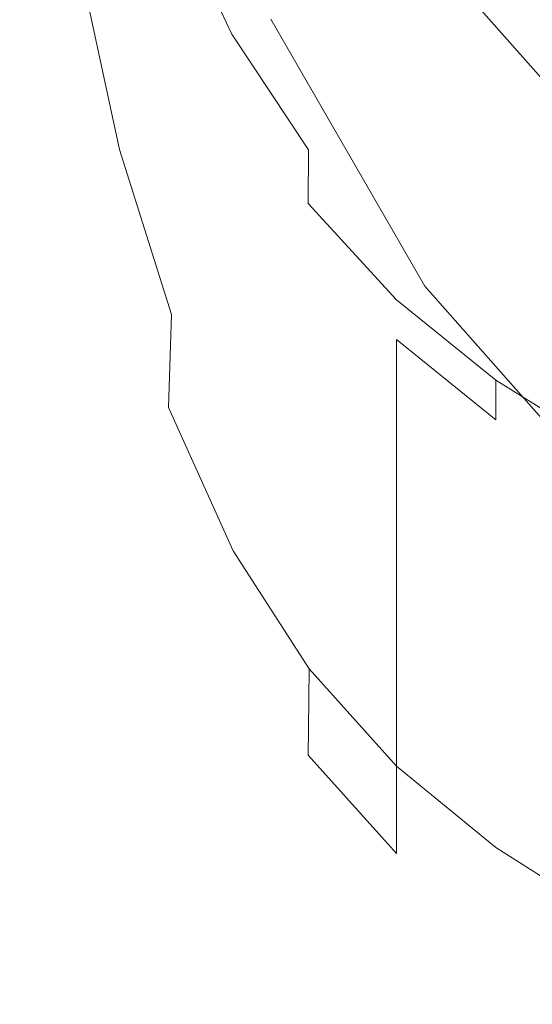
# Model space of a CAD drawing. Extents: x -25 to 25, y -118 to 41.
# Drawn here: x -13 to -9, y -116 to -108 of the extents above; entities that cross this region are included whole.
import ezdxf

# ---------------------------------------------------------------- set-up
doc = ezdxf.new("R2010")
doc.units = 0
doc.header["$LTSCALE"] = 500
doc.header["$MEASUREMENT"] = 0
doc.layers.add('FERRO_CHROM', color=7, linetype='Continuous')

msp = doc.modelspace()

# ---------------------------------------------------------------- linework, layer by layer
at = {"layer": 'FERRO_CHROM', "lineweight": 0}
for points, invisible_edges in [([(-4.5922, -112.0587, 72.4632), (4.5922, -91.491, 64.1797), (-11.0865, -97.5151, 66.6059), (-4.5922, -112.0587, 72.4632)], 15), ([(-1.934, -94.4612, 60.4549), (1.934, -112.4991, 67.7196), (-9.723, -105.2741, 64.8098), (-1.934, -94.4612, 60.4549)], 15), ([(-4.5922, -112.0587, 72.4632), (-11.0865, -97.5151, 66.6059), (-11.0866, -106.0345, 70.037), (-4.5922, -112.0587, 72.4632)], 15), ([(-9.723, -105.2741, 64.8098), (-8.2427, -108.589, 66.1448), (-9.1588, -106.9992, 65.5045), (-9.723, -105.2741, 64.8098)], 9), ([(-9.723, -105.2741, 64.8098), (-5.5076, -111.126, 67.1666), (-8.2427, -108.589, 66.1448), (-9.723, -105.2741, 64.8098)], 15), ([(-9.723, -105.2741, 64.8098), (1.934, -112.4991, 67.7196), (-5.5076, -111.126, 67.1666), (-9.723, -105.2741, 64.8098)], 15), ([(-10.8074, -105.7319, 68.0006), (-10.1789, -106.4041, 68.2338), (-10.178, -108.6867, 69.1935), (-10.804, -108.0099, 68.9571)], 15), ([(-9.9776, -110.4093, 64.7281), (-9.9776, -107.959, 70.8121), (-11.0866, -106.0345, 70.037), (-11.0866, -108.4848, 63.953)], 5), ([(-8.4853, -109.6458, 71.4914), (-11.0866, -106.0345, 70.037), (-9.9776, -107.959, 70.8121), (-8.4853, -109.6458, 71.4914)], 15), ([(-4.5922, -112.0587, 72.4632), (-11.0866, -106.0345, 70.037), (-8.4853, -109.6458, 71.4914), (-4.5922, -112.0587, 72.4632)], 15), ([(-12.6195, -108.205, 73.4659), (-12.8985, -106.2813, 72.7361), (-12.8985, -106.5602, 71.8538), (-12.6195, -108.4945, 72.5884)], 15), ([(-12.148, -108.5274, 69.4822), (-12.4269, -107.3251, 69.0534), (-12.3986, -106.2819, 68.5527), (-12.133, -107.2626, 68.8831)], 15), ([(-12.5345, -108.5152, 69.8742), (-12.7914, -106.7012, 69.1869), (-12.7207, -106.3489, 68.8383), (-12.482, -108.0214, 69.4683)], 11), ([(-11.3405, -107.2556, 68.6989), (-11.3368, -109.1283, 69.5199), (-11.7797, -108.2285, 69.2113), (-11.7872, -106.4142, 68.4172)], 15), ([(-10.1789, -106.4041, 68.2338), (-9.4633, -107.023, 68.4531), (-9.4633, -109.2957, 69.4098), (-10.178, -108.6867, 69.1935)], 15), ([(-12.6195, -108.7343, 71.8617), (-12.6195, -108.4945, 72.5884), (-12.8985, -106.5602, 71.8538), (-12.8985, -106.7912, 71.1232)], 15), ([(-12.577, -108.8148, 70.2921), (-12.845, -106.9292, 69.5761), (-12.7914, -106.7012, 69.1869), (-12.5345, -108.5152, 69.8742)], 15), ([(-12.6153, -108.8903, 71.2564), (-12.6195, -108.7343, 71.8617), (-12.8985, -106.7912, 71.1232), (-12.8932, -106.9475, 70.5177)], 15), ([(-12.2752, -108.738, 77.2013), (-12.2752, -108.3689, 78.2854), (-12.6195, -106.808, 77.6997), (-12.6195, -107.1672, 76.6112)], 15), ([(-12.6025, -108.9284, 70.743), (-12.6153, -108.8903, 71.2564), (-12.8932, -106.9475, 70.5177), (-12.8771, -107.0024, 70.0108)], 15), ([(-12.577, -108.8148, 70.2921), (-12.6025, -108.9284, 70.743), (-12.8771, -107.0024, 70.0108), (-12.845, -106.9292, 69.5761)], 15), ([(-9.4633, -108.3496, 84.0285), (-8.6603, -108.8737, 84.2171), (-8.6603, -107.5308, 83.7685), (-9.4633, -106.9951, 83.5758)], 15), ([(-11.3688, -108.5948, 83.6699), (-11.3594, -108.0629, 83.6985), (-11.8249, -107.0844, 83.3343), (-11.8437, -107.5886, 83.2975)], 3), ([(-10.8074, -108.1188, 83.864), (-10.1789, -108.7973, 84.1116), (-10.178, -107.7609, 83.8157), (-10.804, -107.0883, 83.5696)], 15), ([(-9.4633, -107.023, 68.4531), (-8.6603, -107.59, 68.6568), (-8.6603, -109.8465, 69.6078), (-9.4633, -109.2957, 69.4098)], 15), ([(-12.2752, -108.738, 77.2013), (-12.6195, -107.1672, 76.6112), (-12.6195, -107.5283, 75.5165), (-12.2752, -109.1091, 76.1111)], 15), ([(-11.8626, -108.4445, 82.2498), (-12.2752, -107.1793, 81.7801), (-12.2752, -107.4071, 81.1108), (-11.8626, -108.6767, 81.5825)], 15), ([(-11.7872, -109.6107, 69.864), (-12.148, -108.5274, 69.4822), (-12.133, -107.2626, 68.8831), (-11.7797, -108.2285, 69.2113)], 15), ([(-11.3405, -107.2556, 68.6989), (-10.804, -108.0099, 68.9571), (-10.8025, -109.9104, 69.7917), (-11.3368, -109.1283, 69.5199)], 15), ([(-12.1796, -109.4248, 69.9846), (-12.482, -108.0214, 69.4683), (-12.4269, -107.3251, 69.0534), (-12.148, -108.5274, 69.4822)], 15), ([(-11.3594, -108.0629, 83.6985), (-10.8115, -108.8795, 83.999), (-10.8074, -108.1188, 83.864), (-11.349, -107.3211, 83.569)], 15), ([(-11.8626, -108.9652, 80.7534), (-11.8626, -108.6767, 81.5825), (-12.2752, -107.4071, 81.1108), (-12.2752, -107.6902, 80.2793)], 15), ([(-12.2752, -109.1091, 76.1111), (-12.6195, -107.5283, 75.5165), (-12.6195, -107.8786, 74.455), (-12.2752, -109.469, 75.0539)], 15), ([(-11.3688, -108.5948, 83.6699), (-11.8437, -107.5886, 83.2975), (-11.855, -107.9502, 83.1056), (-11.3745, -108.9738, 83.4833)], 15), ([(-11.8626, -109.2964, 79.8013), (-11.8626, -108.9652, 80.7534), (-12.2752, -107.6902, 80.2793), (-12.2752, -108.0152, 79.3245)], 15), ([(-9.1588, -107.7442, 63.6547), (-8.2427, -109.334, 64.295), (-9.9776, -110.4093, 64.7281), (-11.0866, -108.4848, 63.953)], 15), ([(-10.1789, -108.7973, 84.1116), (-9.4633, -109.3817, 84.3227), (-9.4633, -108.3496, 84.0285), (-10.178, -107.7609, 83.8157)], 15), ([(-12.2752, -109.469, 75.0539), (-12.6195, -107.8786, 74.455), (-12.6195, -108.205, 73.4659), (-12.2752, -109.8043, 74.0688)], 15), ([(-11.3745, -108.9738, 83.4833), (-11.855, -107.9502, 83.1056), (-11.8607, -108.2189, 82.7569), (-11.3773, -109.2523, 83.1377)], 15), ([(-10.804, -108.0099, 68.9571), (-10.178, -108.6867, 69.1935), (-10.1776, -110.5927, 70.0318), (-10.8025, -109.9104, 69.7917)], 15), ([(-8.4853, -112.0961, 65.4074), (-8.4853, -109.6458, 71.4914), (-9.9776, -107.959, 70.8121), (-9.9776, -110.4093, 64.7281)], 5), ([(-12.2144, -110.03, 70.4395), (-12.5345, -108.5152, 69.8742), (-12.482, -108.0214, 69.4683), (-12.1796, -109.4248, 69.9846)], 11), ([(-11.8626, -109.6569, 78.7653), (-11.8626, -109.2964, 79.8013), (-12.2752, -108.0152, 79.3245), (-12.2752, -108.3689, 78.2854)], 15), ([(-11.3688, -108.5948, 83.6699), (-10.8153, -109.426, 83.9746), (-10.8115, -108.8795, 83.999), (-11.3594, -108.0629, 83.6985)], 15), ([(-10.8115, -108.8795, 83.999), (-10.1799, -109.5638, 84.2481), (-10.1789, -108.7973, 84.1116), (-10.8074, -108.1188, 83.864)], 15), ([(-12.2752, -109.8043, 74.0688), (-12.6195, -108.205, 73.4659), (-12.6195, -108.4945, 72.5884), (-12.2752, -110.1019, 73.1949)], 15), ([(-11.3773, -109.2523, 83.1377), (-11.8607, -108.2189, 82.7569), (-11.8626, -108.4445, 82.2498), (-11.3782, -109.4829, 82.6324)], 15), ([(-11.3405, -110.5626, 70.1979), (-11.7872, -109.6107, 69.864), (-11.7797, -108.2285, 69.2113), (-11.3368, -109.1283, 69.5199)], 15), ([(-11.8626, -110.033, 77.6843), (-11.8626, -109.6569, 78.7653), (-12.2752, -108.3689, 78.2854), (-12.2752, -108.738, 77.2013)], 15), ([(-9.4633, -109.3817, 84.3227), (-8.6603, -109.897, 84.5082), (-8.6603, -108.8737, 84.2171), (-9.4633, -108.3496, 84.0285)], 15), ([(-12.2752, -110.3482, 72.4711), (-12.2752, -110.1019, 73.1949), (-12.6195, -108.4945, 72.5884), (-12.6195, -108.7343, 71.8617)], 15), ([(-11.3782, -109.4829, 82.6324), (-11.8626, -108.4445, 82.2498), (-11.8626, -108.6767, 81.5825), (-11.3782, -109.7179, 81.9664)], 15), ([(-12.2448, -110.3844, 70.8818), (-12.577, -108.8148, 70.2921), (-12.5345, -108.5152, 69.8742), (-12.2144, -110.03, 70.4395)], 15), ([(-11.8041, -110.6122, 70.4142), (-12.1796, -109.4248, 69.9846), (-12.148, -108.5274, 69.4822), (-11.7872, -109.6107, 69.864)], 15), ([(-11.3688, -108.5948, 83.6699), (-11.3745, -108.9738, 83.4833), (-10.8175, -109.8142, 83.7907), (-10.8153, -109.426, 83.9746)], 3), ([(-11.3782, -110.0101, 81.1388), (-11.3782, -109.7179, 81.9664), (-11.8626, -108.6767, 81.5825), (-11.8626, -108.9652, 80.7534)], 15), ([(-10.178, -108.6867, 69.1935), (-9.4633, -109.2957, 69.4098), (-9.4633, -111.1929, 70.2456), (-10.1776, -110.5927, 70.0318)], 15), ([(-12.2722, -110.5039, 71.8657), (-12.2752, -110.3482, 72.4711), (-12.6195, -108.7343, 71.8617), (-12.6153, -108.8903, 71.2564)], 15), ([(-11.8626, -110.033, 77.6843), (-12.2752, -108.738, 77.2013), (-12.2752, -109.1091, 76.1111), (-11.8626, -110.4112, 76.5974)], 15), ([(-12.2448, -110.3844, 70.8818), (-12.2631, -110.5291, 71.3465), (-12.6025, -108.9284, 70.743), (-12.577, -108.8148, 70.2921)], 15), ([(-10.1799, -109.5638, 84.2481), (-9.4633, -110.1457, 84.4581), (-9.4633, -109.3817, 84.3227), (-10.1789, -108.7973, 84.1116)], 15), ([(-12.2631, -110.5291, 71.3465), (-12.2722, -110.5039, 71.8657), (-12.6153, -108.8903, 71.2564), (-12.6025, -108.9284, 70.743)], 15), ([(-10.8153, -109.426, 83.9746), (-10.1808, -110.1153, 84.225), (-10.1799, -109.5638, 84.2481), (-10.8115, -108.8795, 83.999)], 15), ([(-11.3782, -110.3455, 80.1886), (-11.3782, -110.0101, 81.1388), (-11.8626, -108.9652, 80.7534), (-11.8626, -109.2964, 79.8013)], 15), ([(-11.3745, -108.9738, 83.4833), (-11.3773, -109.2523, 83.1377), (-10.8187, -110.098, 83.4468), (-10.8175, -109.8142, 83.7907)], 15), ([(-11.8626, -110.4112, 76.5974), (-12.2752, -109.1091, 76.1111), (-12.2752, -109.469, 75.0539), (-11.8626, -110.778, 75.5432)], 15), ([(-11.3405, -110.5626, 70.1979), (-11.3368, -109.1283, 69.5199), (-10.8025, -109.9104, 69.7917), (-10.804, -111.3704, 70.4828)], 15), ([(-11.3773, -109.2523, 83.1377), (-11.3782, -109.4829, 82.6324), (-10.819, -110.3313, 82.9424), (-10.8187, -110.098, 83.4468)], 15), ([(-11.3782, -110.7104, 79.1547), (-11.3782, -110.3455, 80.1886), (-11.8626, -109.2964, 79.8013), (-11.8626, -109.6569, 78.7653)], 15), ([(-8.2427, -109.334, 64.295), (-7.0099, -110.7275, 64.8562), (-8.4853, -112.0961, 65.4074), (-9.9776, -110.4093, 64.7281)], 15), ([(-9.4633, -109.2957, 69.4098), (-8.6603, -109.8465, 69.6078), (-8.6603, -111.7286, 70.4383), (-9.4633, -111.1929, 70.2456)], 15), ([(-11.8249, -111.2842, 70.9007), (-12.2144, -110.03, 70.4395), (-12.1796, -109.4248, 69.9846), (-11.8041, -110.6122, 70.4142)], 11), ([(-10.8153, -109.426, 83.9746), (-10.8175, -109.8142, 83.7907), (-10.1814, -110.5067, 84.0419), (-10.1808, -110.1153, 84.225)], 13), ([(-9.4633, -110.1457, 84.4581), (-8.6603, -110.6547, 84.6414), (-8.6603, -109.897, 84.5082), (-9.4633, -109.3817, 84.3227)], 15), ([(-11.8626, -110.778, 75.5432), (-12.2752, -109.469, 75.0539), (-12.2752, -109.8043, 74.0688), (-11.8626, -111.1198, 74.561)], 15), ([(-11.3782, -109.4829, 82.6324), (-11.3782, -109.7179, 81.9664), (-10.819, -110.5682, 82.2772), (-10.819, -110.3313, 82.9424)], 15), ([(-10.1808, -110.1153, 84.225), (-9.4633, -110.6958, 84.4343), (-9.4633, -110.1457, 84.4581), (-10.1799, -109.5638, 84.2481)], 15), ([(-11.349, -111.6086, 70.7707), (-11.8041, -110.6122, 70.4142), (-11.7872, -109.6107, 69.864), (-11.3405, -110.5626, 70.1979)], 15), ([(-11.3782, -111.0913, 78.0758), (-11.3782, -110.7104, 79.1547), (-11.8626, -109.6569, 78.7653), (-11.8626, -110.033, 77.6843)], 15), ([(-11.3782, -110.0101, 81.1388), (-10.819, -110.8624, 81.4507), (-10.819, -110.5682, 82.2772), (-11.3782, -109.7179, 81.9664)], 15), ([(-11.8626, -111.1198, 74.561), (-12.2752, -109.8043, 74.0688), (-12.2752, -110.1019, 73.1949), (-11.8626, -111.423, 73.6896)], 15), ([(-10.8175, -109.8142, 83.7907), (-10.8187, -110.098, 83.4468), (-10.1817, -110.7924, 83.6985), (-10.1814, -110.5067, 84.0419)], 15), ([(-10.804, -111.3704, 70.4828), (-10.8025, -109.9104, 69.7917), (-10.1776, -110.5927, 70.0318), (-10.178, -112.0588, 70.7272)], 15), ([(-11.8437, -111.6781, 71.3625), (-12.2448, -110.3844, 70.8818), (-12.2144, -110.03, 70.4395), (-11.8249, -111.2842, 70.9007)], 15), ([(-11.3782, -111.0913, 78.0758), (-11.8626, -110.033, 77.6843), (-11.8626, -110.4112, 76.5974), (-11.3782, -111.4742, 76.9909)], 15), ([(-11.3782, -110.3455, 80.1886), (-10.819, -111.2003, 80.5016), (-10.819, -110.8624, 81.4507), (-11.3782, -110.0101, 81.1388)], 15), ([(-11.8626, -111.6741, 72.968), (-11.8626, -111.423, 73.6896), (-12.2752, -110.1019, 73.1949), (-12.2752, -110.3482, 72.4711)], 15), ([(-10.8187, -110.098, 83.4468), (-10.819, -110.3313, 82.9424), (-10.1818, -111.0269, 83.1946), (-10.1817, -110.7924, 83.6985)], 11), ([(-10.1808, -110.1153, 84.225), (-10.1814, -110.5067, 84.0419), (-9.4633, -111.0865, 84.2509), (-9.4633, -110.6958, 84.4343)], 13), ([(-9.4633, -110.6958, 84.4343), (-8.6603, -111.2008, 84.6161), (-8.6603, -110.6547, 84.6414), (-9.4633, -110.1457, 84.4581)], 15), ([(-11.8607, -111.8294, 72.3622), (-11.8626, -111.6741, 72.968), (-12.2752, -110.3482, 72.4711), (-12.2722, -110.5039, 71.8657)], 15), ([(-11.3782, -110.7104, 79.1547), (-10.819, -111.568, 79.4688), (-10.819, -111.2003, 80.5016), (-11.3782, -110.3455, 80.1886)], 15), ([(-10.819, -110.3313, 82.9424), (-10.819, -110.5682, 82.2772), (-10.1818, -111.2646, 82.5298), (-10.1818, -111.0269, 83.1946)], 11), ([(-11.8437, -111.6781, 71.3625), (-11.855, -111.8453, 71.8383), (-12.2631, -110.5291, 71.3465), (-12.2448, -110.3844, 70.8818)], 15), ([(-11.3782, -111.4742, 76.9909), (-11.8626, -110.4112, 76.5974), (-11.8626, -110.778, 75.5432), (-11.3782, -111.8456, 75.9389)], 15), ([(-11.855, -111.8453, 71.8383), (-11.8607, -111.8294, 72.3622), (-12.2722, -110.5039, 71.8657), (-12.2631, -110.5291, 71.3465)], 15), ([(-11.349, -111.6086, 70.7707), (-11.3405, -110.5626, 70.1979), (-10.804, -111.3704, 70.4828), (-10.8074, -112.4389, 71.0676)], 15), ([(-10.819, -110.8624, 81.4507), (-10.1818, -111.56, 81.7037), (-10.1818, -111.2646, 82.5298), (-10.819, -110.5682, 82.2772)], 13), ([(-10.1814, -110.5067, 84.0419), (-10.1817, -110.7924, 83.6985), (-9.4633, -111.372, 83.9074), (-9.4633, -111.0865, 84.2509)], 9), ([(-11.3594, -112.3163, 71.2759), (-11.8249, -111.2842, 70.9007), (-11.8041, -110.6122, 70.4142), (-11.349, -111.6086, 70.7707)], 13), ([(-10.178, -112.0588, 70.7272), (-10.1776, -110.5927, 70.0318), (-9.4633, -111.1929, 70.2456), (-9.4633, -112.6527, 70.9394)], 15), ([(-9.4633, -110.6958, 84.4343), (-9.4633, -111.0865, 84.2509), (-8.6603, -111.5889, 84.4318), (-8.6603, -111.2008, 84.6161)], 13), ([(-11.3782, -111.8456, 75.9389), (-11.8626, -110.778, 75.5432), (-11.8626, -111.1198, 74.561), (-11.3782, -112.1916, 74.9586)], 15), ([(-11.3782, -111.0913, 78.0758), (-10.819, -111.9517, 78.3912), (-10.819, -111.568, 79.4688), (-11.3782, -110.7104, 79.1547)], 15), ([(-10.1817, -110.7924, 83.6985), (-10.1818, -111.0269, 83.1946), (-9.4633, -111.6066, 83.4035), (-9.4633, -111.372, 83.9074)], 15), ([(-10.819, -111.2003, 80.5016), (-10.1818, -111.8991, 80.7552), (-10.1818, -111.56, 81.7037), (-10.819, -110.8624, 81.4507)], 13), ([(-10.1818, -111.0269, 83.1946), (-10.1818, -111.2646, 82.5298), (-9.4633, -111.8445, 82.7388), (-9.4633, -111.6066, 83.4035)], 15), ([(-11.3782, -112.1916, 74.9586), (-11.8626, -111.1198, 74.561), (-11.8626, -111.423, 73.6896), (-11.3782, -112.4986, 74.0889)], 15), ([(-11.3782, -111.0913, 78.0758), (-11.3782, -111.4742, 76.9909), (-10.819, -112.3374, 77.3076), (-10.819, -111.9517, 78.3912)], 15), ([(-9.4633, -111.0865, 84.2509), (-9.4633, -111.372, 83.9074), (-8.6603, -111.8731, 84.0879), (-8.6603, -111.5889, 84.4318)], 15), ([(-10.819, -111.568, 79.4688), (-10.1818, -112.2681, 79.7231), (-10.1818, -111.8991, 80.7552), (-10.819, -111.2003, 80.5016)], 13), ([(-9.4633, -112.6527, 70.9394), (-9.4633, -111.1929, 70.2456), (-8.6603, -111.7286, 70.4383), (-8.6603, -113.1768, 71.128)], 15), ([(-10.1818, -111.56, 81.7037), (-9.4633, -112.1403, 81.9129), (-9.4633, -111.8445, 82.7388), (-10.1818, -111.2646, 82.5298)], 15), ([(-11.3688, -112.736, 71.7515), (-11.8437, -111.6781, 71.3625), (-11.8249, -111.2842, 70.9007), (-11.3594, -112.3163, 71.2759)], 11), ([(-10.8074, -112.4389, 71.0676), (-10.804, -111.3704, 70.4828), (-10.178, -112.0588, 70.7272), (-10.1789, -113.1336, 71.3161)], 15), ([(-9.4633, -111.372, 83.9074), (-9.4633, -111.6066, 83.4035), (-8.6603, -112.1073, 83.5838), (-8.6603, -111.8731, 84.0879)], 15), ([(-11.3782, -112.7528, 73.3687), (-11.3782, -112.4986, 74.0889), (-11.8626, -111.423, 73.6896), (-11.8626, -111.6741, 72.968)], 15), ([(-11.3782, -111.4742, 76.9909), (-11.3782, -111.8456, 75.9389), (-10.819, -112.7116, 76.2568), (-10.819, -112.3374, 77.3076)], 15), ([(-10.1818, -111.8991, 80.7552), (-9.4633, -112.4798, 80.9646), (-9.4633, -112.1403, 81.9129), (-10.1818, -111.56, 81.7037)], 15), ([(-11.3594, -112.3163, 71.2759), (-11.349, -111.6086, 70.7707), (-10.8074, -112.4389, 71.0676), (-10.8115, -113.1651, 71.583)], 15), ([(-10.819, -111.9517, 78.3912), (-10.1818, -112.6532, 78.6461), (-10.1818, -112.2681, 79.7231), (-10.819, -111.568, 79.4688)], 13), ([(-9.4633, -111.6066, 83.4035), (-9.4633, -111.8445, 82.7388), (-8.6603, -112.3453, 82.9192), (-8.6603, -112.1073, 83.5838)], 15), ([(-11.3773, -112.908, 72.7626), (-11.3782, -112.7528, 73.3687), (-11.8626, -111.6741, 72.968), (-11.8607, -111.8294, 72.3622)], 15), ([(-11.3688, -112.736, 71.7515), (-11.3745, -112.9178, 72.2353), (-11.855, -111.8453, 71.8383), (-11.8437, -111.6781, 71.3625)], 15), ([(-11.3745, -112.9178, 72.2353), (-11.3773, -112.908, 72.7626), (-11.8607, -111.8294, 72.3622), (-11.855, -111.8453, 71.8383)], 15), ([(-9.4633, -112.1403, 81.9129), (-8.6603, -112.641, 82.0932), (-8.6603, -112.3453, 82.9192), (-9.4633, -111.8445, 82.7388)], 15), ([(-11.3782, -111.8456, 75.9389), (-11.3782, -112.1916, 74.9586), (-10.819, -113.0602, 75.2776), (-10.819, -112.7116, 76.2568)], 15), ([(-10.1818, -112.2681, 79.7231), (-9.4633, -112.8493, 79.9327), (-9.4633, -112.4798, 80.9646), (-10.1818, -111.8991, 80.7552)], 15), ([(-10.819, -111.9517, 78.3912), (-10.819, -112.3374, 77.3076), (-10.1818, -113.0404, 77.5631), (-10.1818, -112.6532, 78.6461)], 11), ([(-10.1789, -113.1336, 71.3161), (-10.178, -112.0588, 70.7272), (-9.4633, -112.6527, 70.9394), (-9.4633, -113.7234, 71.5276)], 15), ([(-11.3782, -112.1916, 74.9586), (-11.3782, -112.4986, 74.0889), (-10.819, -113.3694, 74.409), (-10.819, -113.0602, 75.2776)], 15), ([(-9.4633, -112.4798, 80.9646), (-8.6603, -112.9805, 81.1449), (-8.6603, -112.641, 82.0932), (-9.4633, -112.1403, 81.9129)], 15), ([(-10.1818, -112.6532, 78.6461), (-9.4633, -113.2348, 78.8559), (-9.4633, -112.8493, 79.9327), (-10.1818, -112.2681, 79.7231)], 15), ([(-11.3688, -112.736, 71.7515), (-11.3594, -112.3163, 71.2759), (-10.8115, -113.1651, 71.583), (-10.8153, -113.5983, 72.0662)], 9), ([(-10.819, -112.3374, 77.3076), (-10.819, -112.7116, 76.2568), (-10.1818, -113.4159, 76.5129), (-10.1818, -113.0404, 77.5631)], 11), ([(-10.8115, -113.1651, 71.583), (-10.8074, -112.4389, 71.0676), (-10.1789, -113.1336, 71.3161), (-10.1799, -113.8655, 71.8354)], 15), ([(-9.4633, -112.8493, 79.9327), (-8.6603, -113.35, 80.113), (-8.6603, -112.9805, 81.1449), (-9.4633, -112.4798, 80.9646)], 15), ([(-11.3782, -112.7528, 73.3687), (-10.819, -113.6256, 73.6896), (-10.819, -113.3694, 74.409), (-11.3782, -112.4986, 74.0889)], 15), ([(-10.1818, -112.6532, 78.6461), (-10.1818, -113.0404, 77.5631), (-9.4633, -113.6225, 77.7731), (-9.4633, -113.2348, 78.8559)], 15), ([(-9.4633, -113.7234, 71.5276), (-9.4633, -112.6527, 70.9394), (-8.6603, -113.1768, 71.128), (-8.6603, -114.2387, 71.713)], 15), ([(-11.3773, -112.908, 72.7626), (-10.8187, -113.7808, 73.0834), (-10.819, -113.6256, 73.6896), (-11.3782, -112.7528, 73.3687)], 15), ([(-11.3688, -112.736, 71.7515), (-10.8153, -113.5983, 72.0662), (-10.8175, -113.7877, 72.5543), (-11.3745, -112.9178, 72.2353)], 13), ([(-10.819, -112.7116, 76.2568), (-10.819, -113.0602, 75.2776), (-10.1818, -113.7658, 75.5343), (-10.1818, -113.4159, 76.5129)], 11), ([(-11.3745, -112.9178, 72.2353), (-10.8175, -113.7877, 72.5543), (-10.8187, -113.7808, 73.0834), (-11.3773, -112.908, 72.7626)], 15), ([(-9.4633, -113.2348, 78.8559), (-8.6603, -113.7356, 79.0362), (-8.6603, -113.35, 80.113), (-9.4633, -112.8493, 79.9327)], 15), ([(-10.1818, -113.0404, 77.5631), (-10.1818, -113.4159, 76.5129), (-9.4633, -113.9985, 76.7232), (-9.4633, -113.6225, 77.7731)], 15), ([(-10.819, -113.0602, 75.2776), (-10.819, -113.3694, 74.409), (-10.1818, -114.0762, 74.6662), (-10.1818, -113.7658, 75.5343)], 11), ([(-10.8153, -113.5983, 72.0662), (-10.8115, -113.1651, 71.583), (-10.1799, -113.8655, 71.8354), (-10.1808, -114.3031, 72.3215)], 13), ([(-10.1799, -113.8655, 71.8354), (-10.1789, -113.1336, 71.3161), (-9.4633, -113.7234, 71.5276), (-9.4633, -114.4528, 72.0465)], 15), ([(-9.4633, -113.2348, 78.8559), (-9.4633, -113.6225, 77.7731), (-8.6603, -114.1233, 77.9534), (-8.6603, -113.7356, 79.0362)], 15), ([(-10.819, -113.6256, 73.6896), (-10.1818, -114.3333, 73.9472), (-10.1818, -114.0762, 74.6662), (-10.819, -113.3694, 74.409)], 13), ([(-10.1818, -113.4159, 76.5129), (-10.1818, -113.7658, 75.5343), (-9.4633, -114.3488, 75.7448), (-9.4633, -113.9985, 76.7232)], 15), ([(-10.8153, -113.5983, 72.0662), (-10.1808, -114.3031, 72.3215), (-10.1814, -114.4948, 72.8113), (-10.8175, -113.7877, 72.5543)], 11), ([(-10.8187, -113.7808, 73.0834), (-10.1817, -114.4888, 73.341), (-10.1818, -114.3333, 73.9472), (-10.819, -113.6256, 73.6896)], 13), ([(-9.4633, -113.6225, 77.7731), (-9.4633, -113.9985, 76.7232), (-8.6603, -114.4992, 76.9035), (-8.6603, -114.1233, 77.9534)], 15), ([(-9.4633, -114.4528, 72.0465), (-9.4633, -113.7234, 71.5276), (-8.6603, -114.2387, 71.713), (-8.6603, -114.9618, 72.2297)], 15), ([(-10.8175, -113.7877, 72.5543), (-10.1814, -114.4948, 72.8113), (-10.1817, -114.4888, 73.341), (-10.8187, -113.7808, 73.0834)], 13), ([(-10.1818, -113.7658, 75.5343), (-10.1818, -114.0762, 74.6662), (-9.4633, -114.6596, 74.8768), (-9.4633, -114.3488, 75.7448)], 15), ([(-10.1808, -114.3031, 72.3215), (-10.1799, -113.8655, 71.8354), (-9.4633, -114.4528, 72.0465), (-9.4633, -114.8888, 72.5326)], 13), ([(-9.4633, -113.9985, 76.7232), (-9.4633, -114.3488, 75.7448), (-8.6603, -114.8495, 75.9251), (-8.6603, -114.4992, 76.9035)], 15), ([(-10.1818, -114.3333, 73.9472), (-9.4633, -114.917, 74.1579), (-9.4633, -114.6596, 74.8768), (-10.1818, -114.0762, 74.6662)], 15), ([(-10.1808, -114.3031, 72.3215), (-9.4633, -114.8888, 72.5326), (-9.4633, -115.0796, 73.0222), (-10.1814, -114.4948, 72.8113)], 15), ([(-10.1817, -114.4888, 73.341), (-9.4633, -115.0729, 73.5519), (-9.4633, -114.917, 74.1579), (-10.1818, -114.3333, 73.9472)], 15), ([(-9.4633, -114.3488, 75.7448), (-9.4633, -114.6596, 74.8768), (-8.6603, -115.1603, 75.0571), (-8.6603, -114.8495, 75.9251)], 15), ([(-9.4633, -114.8888, 72.5326), (-9.4633, -114.4528, 72.0465), (-8.6603, -114.9618, 72.2297), (-8.6603, -115.3937, 72.7143)], 13), ([(-10.1814, -114.4948, 72.8113), (-9.4633, -115.0796, 73.0222), (-9.4633, -115.0729, 73.5519), (-10.1817, -114.4888, 73.341)], 15), ([(-9.4633, -114.917, 74.1579), (-8.6603, -115.4177, 74.3382), (-8.6603, -115.1603, 75.0571), (-9.4633, -114.6596, 74.8768)], 15), ([(-9.4633, -114.8888, 72.5326), (-8.6603, -115.3937, 72.7143), (-8.6603, -115.5819, 73.2031), (-9.4633, -115.0796, 73.0222)], 15), ([(-9.4633, -115.0729, 73.5519), (-8.6603, -115.5741, 73.7323), (-8.6603, -115.4177, 74.3382), (-9.4633, -114.917, 74.1579)], 15), ([(-9.4633, -115.0796, 73.0222), (-8.6603, -115.5819, 73.2031), (-8.6603, -115.5741, 73.7323), (-9.4633, -115.0729, 73.5519)], 15)]:
    msp.add_3dface(points, dxfattribs=dict(at, invisible_edges=invisible_edges))

doc.saveas('drawing.dxf')
